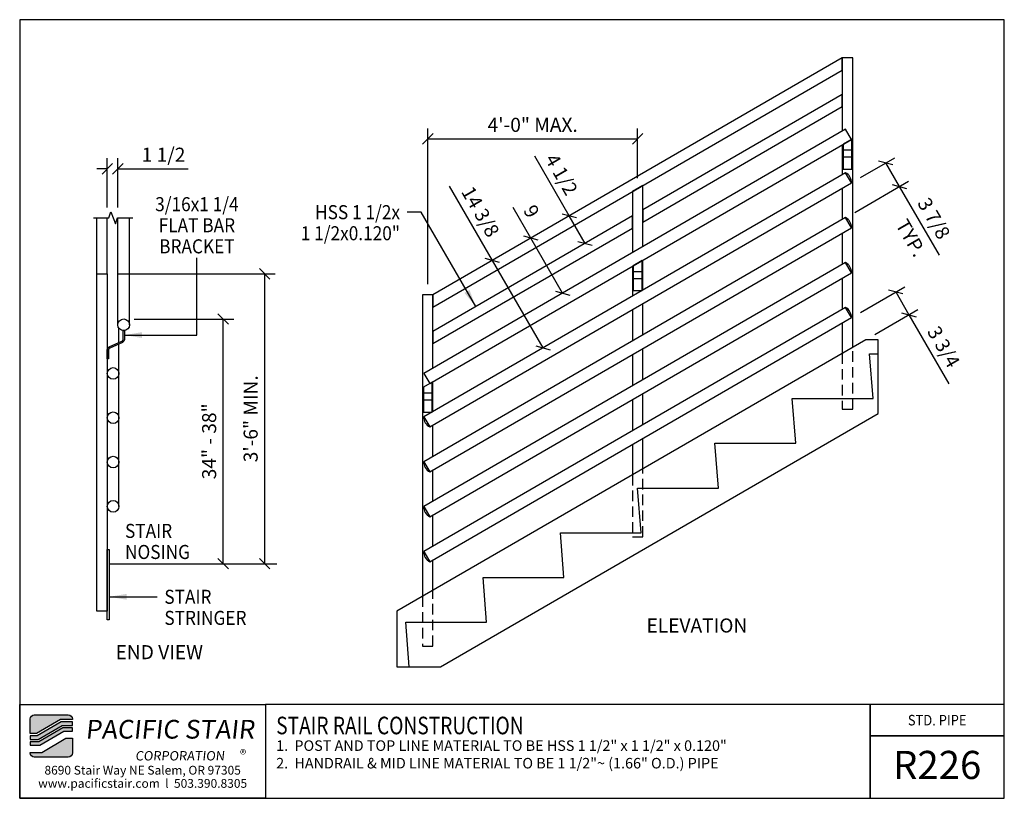
# Model space of a CAD drawing. Extents: x -1243 to -1103, y 1789 to 1899.
import ezdxf
from ezdxf.enums import TextEntityAlignment as Align

# ---------------------------------------------------------------- set-up
doc = ezdxf.new("R2010")
doc.units = 0
doc.header["$LTSCALE"] = 48
doc.header["$MEASUREMENT"] = 0
doc.header["$PDMODE"] = 3
doc.linetypes.add('HIDDEN2', pattern=[0.1875, 0.125, -0.0625])
doc.layers.get('DEFPOINTS').update_dxf_attribs({"linetype": 'CONTINUOUS'})
for name, color, linetype in [('BORDER', 4, 'CONTINUOUS'), ('DIM', 1, 'CONTINUOUS'), ('HATCH', 2, 'CONTINUOUS'), ('HIDDEN', 3, 'HIDDEN2'), ('RAILS', 6, 'CONTINUOUS'), ('SOLID', 7, 'CONTINUOUS'), ('TEXT', 2, 'CONTINUOUS')]:
    doc.layers.add(name, color=color, linetype=linetype)
doc.styles.add('PLAIN', font='calibri.ttf')
doc.styles.add('TT', font='archstyl.shx')
doc.dimstyles.new('ARROWS', dxfattribs={"dimscale": 16, "dimtxt": 0.125, "dimasz": 0.15625, "dimexe": 0.09375, "dimexo": 0.09375, "dimgap": 0.09, "dimtad": 1, "dimdec": 4, "dimzin": 3, "dimdsep": 46, "dimlunit": 4, "dimtxsty": 'TT', "dimblk": 'OBLIQUE', "dimcen": 0.09, "dimadec": 0, "dimazin": 0, "dimtfac": 1, "dimtdec": 4, "dimtofl": 0, "dimtmove": 0, "dimatfit": 3, "dimfxl": 1, "dimfrac": 2, "dimtolj": 1, "dimtzin": 0, "dimarcsym": 0})
doc.dimstyles.new('FRACTIONAL', dxfattribs={"dimscale": 16, "dimtxt": 0.125, "dimasz": 0.09375, "dimexe": 0.09375, "dimexo": 0.09375, "dimgap": 0.0625, "dimtad": 1, "dimdec": 4, "dimzin": 3, "dimdsep": 46, "dimlunit": 5, "dimtxsty": 'TT', "dimblk": 'OBLIQUE', "dimcen": 0.09, "dimadec": 0, "dimazin": 0, "dimtfac": 1, "dimtdec": 4, "dimtofl": 0, "dimtmove": 0, "dimatfit": 3, "dimfxl": 0.1175, "dimfrac": 2, "dimtolj": 1, "dimtzin": 0, "dimarcsym": 0})
doc.dimstyles.get("Standard").update_dxf_attribs({"dimscale": 16, "dimtxt": 0.125, "dimasz": 0.09375, "dimexe": 0.09375, "dimexo": 0.09375, "dimgap": 0.0625, "dimtad": 1, "dimdec": 4, "dimzin": 3, "dimdsep": 46, "dimlunit": 4, "dimtxsty": 'TT', "dimblk": 'OBLIQUE', "dimcen": 0.09, "dimadec": 0, "dimazin": 0, "dimtfac": 1, "dimtdec": 4, "dimtofl": 0, "dimtmove": 0, "dimatfit": 3, "dimfxl": 0.1175, "dimfrac": 2, "dimtolj": 1, "dimtzin": 0, "dimarcsym": 0})

# ---------------------------------------------------------------- blocks, each defined once
blk = doc.blocks.new('_Oblique')
at = {"layer": 'DIM', "color": 0, "lineweight": -2}
blk.add_line((-0.5, -0.5), (0.5, 0.5), dxfattribs=at)
blk = doc.blocks.new('*D1')
at = {"layer": 'DEFPOINTS', "color": 0, "transparency": 16777216}
for p in [(-1154.89, 1882.4), (-1154.89, 1875.33), (-1184.76, 1860.2)]:
    blk.add_point(p, dxfattribs=at)
at = {"layer": 'DIM', "color": 0, "lineweight": -2, "transparency": 16777216}
for p, q in [((-1184.76, 1861.7), (-1184.76, 1883.9)), ((-1154.89, 1876.83), (-1154.89, 1883.9)), ((-1184.76, 1882.4), (-1154.89, 1882.4))]:
    blk.add_line(p, q, dxfattribs=at)
at = {"layer": 'DIM', "color": 0, "lineweight": -2, "transparency": 16777216, "xscale": 1.5, "yscale": 1.5, "zscale": 1.5, "rotation": 180}
blk.add_blockref('_Oblique', (-1184.76, 1882.4), dxfattribs=at)
at = {"layer": 'DIM', "color": 0, "lineweight": -2, "transparency": 16777216, "xscale": 1.5, "yscale": 1.5, "zscale": 1.5}
blk.add_blockref('_Oblique', (-1154.89, 1882.4), dxfattribs=at)
at = {"layer": 'DIM', "color": 0, "transparency": 16777216, "insert": (-1169.82, 1884.4), "char_height": 2, "attachment_point": 5, "style": 'TT'}
blk.add_mtext('\\A1;4\'-0" MAX.', dxfattribs=at)
blk = doc.blocks.new('*D2')
at = {"layer": 'DEFPOINTS', "color": 0, "transparency": 16777216}
for p in [(-1124.47, 1856.96), (-1116.29, 1857.36), (-1122.42, 1853.81)]:
    blk.add_point(p, dxfattribs=at)
at = {"layer": 'DIM', "color": 0, "lineweight": -2, "transparency": 16777216}
for p, q in [((-1123.17, 1857.71), (-1116.87, 1861.36)), ((-1118.16, 1860.61), (-1116.29, 1857.36)), ((-1121.12, 1854.56), (-1114.99, 1858.11)), ((-1116.29, 1857.36), (-1110.59, 1847.53))]:
    blk.add_line(p, q, dxfattribs=at)
at = {"layer": 'DIM', "color": 0, "lineweight": -2, "transparency": 16777216, "xscale": 1.5, "yscale": 1.5, "zscale": 1.5}
for p, rotation in [((-1118.16, 1860.61), 120.0713898855756), ((-1116.29, 1857.36), 300.0713898855756)]:
    blk.add_blockref('_Oblique', p, dxfattribs=dict(at, rotation=rotation))
at = {"layer": 'DIM', "color": 0, "transparency": 16777216, "insert": (-1111.33, 1852.8), "char_height": 2, "attachment_point": 5, "rotation": 300.0714, "style": 'TT'}
blk.add_mtext('\\A1;3 3/4', dxfattribs=at)
blk = doc.blocks.new('*D3')
at = {"layer": 'DEFPOINTS', "color": 0, "transparency": 16777216}
for p in [(-1124.47, 1876.15), (-1117.66, 1875.61), (-1125.3, 1871.19)]:
    blk.add_point(p, dxfattribs=at)
at = {"layer": 'DIM', "color": 0, "lineweight": -2, "transparency": 16777216}
for p, q in [((-1123.17, 1876.9), (-1118.3, 1879.72)), ((-1119.6, 1878.97), (-1117.66, 1875.61)), ((-1124, 1871.94), (-1116.36, 1876.37)), ((-1117.66, 1875.61), (-1111.99, 1865.83))]:
    blk.add_line(p, q, dxfattribs=at)
at = {"layer": 'DIM', "color": 0, "lineweight": -2, "transparency": 16777216, "xscale": 1.5, "yscale": 1.5, "zscale": 1.5}
for p, rotation in [((-1119.6, 1878.97), 120.0713898855756), ((-1117.66, 1875.61), 300.0713898855756)]:
    blk.add_blockref('_Oblique', p, dxfattribs=dict(at, rotation=rotation))
at = {"layer": 'DIM', "color": 0, "transparency": 16777216, "insert": (-1112.72, 1871.08), "char_height": 2, "attachment_point": 5, "rotation": 300.0714, "style": 'TT'}
blk.add_mtext('\\A1;3 7/8', dxfattribs=at)
blk = doc.blocks.new('*D4')
at = {"layer": 'DEFPOINTS', "color": 0, "transparency": 16777216}
for p in [(-1164.62, 1871.43), (-1164.62, 1871.43), (-1162.36, 1867.53)]:
    blk.add_point(p, dxfattribs=at)
at = {"layer": 'DIM', "color": 0, "lineweight": -2, "transparency": 16777216}
for p, q in [((-1164.62, 1871.43), (-1169.54, 1879.94)), ((-1162.36, 1867.53), (-1164.62, 1871.43))]:
    blk.add_line(p, q, dxfattribs=at)
at = {"layer": 'DIM', "color": 0, "lineweight": -2, "transparency": 16777216, "xscale": 1.5, "yscale": 1.5, "zscale": 1.5}
for p, rotation in [((-1164.62, 1871.43), 120.0713898855756), ((-1162.36, 1867.53), 300.0713898855756)]:
    blk.add_blockref('_Oblique', p, dxfattribs=dict(at, rotation=rotation))
at = {"layer": 'DIM', "color": 0, "transparency": 16777216, "insert": (-1165.72, 1877.34), "char_height": 2, "attachment_point": 5, "rotation": 300.0714, "style": 'TT'}
blk.add_mtext('\\A1;4 1/2', dxfattribs=at)
blk = doc.blocks.new('*D5')
at = {"layer": 'DEFPOINTS', "color": 0, "transparency": 16777216}
for p in [(-1170.08, 1868.26), (-1170.08, 1868.26), (-1165.56, 1860.45)]:
    blk.add_point(p, dxfattribs=at)
at = {"layer": 'DIM', "color": 0, "lineweight": -2, "transparency": 16777216}
for p, q in [((-1170.08, 1868.26), (-1172.61, 1872.62)), ((-1165.56, 1860.45), (-1170.08, 1868.26))]:
    blk.add_line(p, q, dxfattribs=at)
at = {"layer": 'DIM', "color": 0, "lineweight": -2, "transparency": 16777216, "xscale": 1.5, "yscale": 1.5, "zscale": 1.5}
for p, rotation in [((-1170.08, 1868.26), 120.0713898855756), ((-1165.56, 1860.45), 300.0713898855756)]:
    blk.add_blockref('_Oblique', p, dxfattribs=dict(at, rotation=rotation))
at = {"layer": 'DIM', "color": 0, "transparency": 16777216, "insert": (-1169.99, 1872.09), "char_height": 2, "attachment_point": 5, "rotation": 300.0714, "style": 'TT'}
blk.add_mtext('\\A1;9', dxfattribs=at)
blk = doc.blocks.new('*D6')
at = {"layer": 'DEFPOINTS', "color": 0, "transparency": 16777216}
for p in [(-1175.55, 1865.1), (-1175.55, 1865.1), (-1168.35, 1852.66)]:
    blk.add_point(p, dxfattribs=at)
at = {"layer": 'DIM', "color": 0, "lineweight": -2, "transparency": 16777216}
for p, q in [((-1175.55, 1865.1), (-1181.68, 1875.68)), ((-1168.35, 1852.66), (-1175.55, 1865.1))]:
    blk.add_line(p, q, dxfattribs=at)
at = {"layer": 'DIM', "color": 0, "lineweight": -2, "transparency": 16777216, "xscale": 1.5, "yscale": 1.5, "zscale": 1.5}
for p, rotation in [((-1175.55, 1865.1), 120.0713898855756), ((-1168.35, 1852.66), 300.0713898855756)]:
    blk.add_blockref('_Oblique', p, dxfattribs=dict(at, rotation=rotation))
at = {"layer": 'DIM', "color": 0, "transparency": 16777216, "insert": (-1177.26, 1872.04), "char_height": 2, "attachment_point": 5, "rotation": 300.0714, "style": 'TT'}
blk.add_mtext('\\A1;14 3/8', dxfattribs=at)
blk = doc.blocks.new('*D7')
at = {"layer": 'DEFPOINTS', "color": 0, "transparency": 16777216}
for p in [(-1228.03, 1856.76), (-1213.87, 1856.76), (-1213.87, 1821.93)]:
    blk.add_point(p, dxfattribs=at)
at = {"layer": 'DIM', "color": 0, "lineweight": -2, "transparency": 16777216}
for p, q in [((-1226.53, 1856.76), (-1212.37, 1856.76)), ((-1213.87, 1821.93), (-1213.87, 1856.76))]:
    blk.add_line(p, q, dxfattribs=at)
at = {"layer": 'DIM', "color": 0, "lineweight": -2, "transparency": 16777216, "xscale": 1.5, "yscale": 1.5, "zscale": 1.5}
for p, rotation in [((-1213.87, 1856.76), 90), ((-1213.87, 1821.93), 270)]:
    blk.add_blockref('_Oblique', p, dxfattribs=dict(at, rotation=rotation))
at = {"layer": 'DIM', "color": 0, "transparency": 16777216, "insert": (-1215.87, 1839.35), "char_height": 2, "attachment_point": 5, "rotation": 90, "style": 'TT'}
blk.add_mtext('\\A1;34" - 38"', dxfattribs=at)
blk = doc.blocks.new('*D8')
at = {"layer": 'DEFPOINTS', "color": 0, "transparency": 16777216}
for p in [(-1230.36, 1863.18), (-1207.96, 1863.18), (-1207.96, 1821.93)]:
    blk.add_point(p, dxfattribs=at)
at = {"layer": 'DIM', "color": 0, "lineweight": -2, "transparency": 16777216}
for p, q in [((-1228.86, 1863.18), (-1206.46, 1863.18)), ((-1207.96, 1821.93), (-1207.96, 1863.18))]:
    blk.add_line(p, q, dxfattribs=at)
at = {"layer": 'DIM', "color": 0, "lineweight": -2, "transparency": 16777216, "xscale": 1.5, "yscale": 1.5, "zscale": 1.5}
for p, rotation in [((-1207.96, 1863.18), 90), ((-1207.96, 1821.93), 270)]:
    blk.add_blockref('_Oblique', p, dxfattribs=dict(at, rotation=rotation))
at = {"layer": 'DIM', "color": 0, "transparency": 16777216, "insert": (-1209.96, 1842.56), "char_height": 2, "attachment_point": 5, "rotation": 90, "style": 'TT'}
blk.add_mtext('\\A1;3\'-6" MIN.', dxfattribs=at)
blk = doc.blocks.new('*D9')
at = {"layer": 'DEFPOINTS', "color": 0, "transparency": 16777216}
for p in [(-1228.86, 1878.15), (-1230.36, 1871.15), (-1228.86, 1871.15)]:
    blk.add_point(p, dxfattribs=at)
at = {"layer": 'DIM', "color": 0, "lineweight": -2, "transparency": 16777216}
for p, q in [((-1230.36, 1872.65), (-1230.36, 1879.65)), ((-1228.86, 1872.65), (-1228.86, 1879.65)), ((-1230.36, 1878.15), (-1231.86, 1878.15)), ((-1228.86, 1878.15), (-1218.86, 1878.15))]:
    blk.add_line(p, q, dxfattribs=at)
at = {"layer": 'DIM', "color": 0, "lineweight": -2, "transparency": 16777216, "xscale": 1.5, "yscale": 1.5, "zscale": 1.5}
blk.add_blockref('_Oblique', (-1230.36, 1878.15), dxfattribs=at)
at = {"layer": 'DIM', "color": 0, "lineweight": -2, "transparency": 16777216, "xscale": 1.5, "yscale": 1.5, "zscale": 1.5, "rotation": 180}
blk.add_blockref('_Oblique', (-1228.86, 1878.15), dxfattribs=at)
at = {"layer": 'DIM', "color": 0, "transparency": 16777216, "insert": (-1222.36, 1880.15), "char_height": 2, "attachment_point": 5, "style": 'TT'}
blk.add_mtext('\\A1;1 1/2', dxfattribs=at)

msp = doc.modelspace()

# ---------------------------------------------------------------- hatches: boundary and pattern name
at = {"layer": 'HATCH'}
h = msp.add_hatch(color=5, dxfattribs=at)
edge = h.paths.add_edge_path()
edge.add_line((-1235.32995, 1799.82535), (-1235.32995, 1799.74202))
edge.add_line((-1235.32995, 1799.74202), (-1237.00009, 1799.74202))
edge.add_line((-1237.00009, 1799.74202), (-1240.41546, 1797.74202))
edge.add_line((-1240.41546, 1797.74202), (-1241.32984, 1797.74202))
edge.add_line((-1241.32984, 1797.74202), (-1241.32984, 1799.82535))
edge.add_arc((-1240.74651, 1799.82535), 0.58333, 90, 180, ccw=False)
edge.add_line((-1240.74651, 1800.40869), (-1235.91328, 1800.40869))
edge.add_arc((-1235.91328, 1799.82535), 0.58333, 0, 90, ccw=False)
for points in [[(-1236.90967, 1799.40869), (-1240.32504, 1797.40869), (-1241.32984, 1797.40869), (-1241.32984, 1796.90869), (-1240.18942, 1796.90869), (-1236.77405, 1798.90869), (-1235.32995, 1798.90869), (-1235.32995, 1799.40869)], [(-1236.68363, 1798.57535), (-1240.099, 1796.57535), (-1241.32984, 1796.57535), (-1241.32984, 1796.07535), (-1239.96338, 1796.07535), (-1236.548, 1798.07535), (-1235.32995, 1798.07535), (-1235.32995, 1798.57535)]]:
    msp.add_hatch(color=5, dxfattribs=at).paths.add_polyline_path(points)
h = msp.add_hatch(color=5, dxfattribs=at)
edge = h.paths.add_edge_path()
edge.add_line((-1241.32984, 1794.99202), (-1241.32984, 1795.07535))
edge.add_line((-1241.32984, 1795.07535), (-1239.6597, 1795.07535))
edge.add_line((-1239.6597, 1795.07535), (-1236.24433, 1797.07535))
edge.add_line((-1236.24433, 1797.07535), (-1235.32995, 1797.07535))
edge.add_line((-1235.32995, 1797.07535), (-1235.32995, 1794.99202))
edge.add_arc((-1235.91328, 1794.99202), 0.58333, -90, 0, ccw=False)
edge.add_line((-1235.91328, 1794.40869), (-1240.74651, 1794.40869))
edge.add_arc((-1240.74651, 1794.99202), 0.58333, 180, 270, ccw=False)

# ---------------------------------------------------------------- linework, layer by layer
at = {"layer": 'BORDER'}
for points in [[(-1242.82984, 1899.36702), (-1242.82984, 1788.53369), (-1102.70484, 1788.53369), (-1102.70484, 1899.36702)], [(-1242.82984, 1801.90869), (-1207.82984, 1801.90869), (-1207.82984, 1788.53369), (-1242.82984, 1788.53369)], [(-1102.70484, 1797.40869), (-1102.70484, 1801.90869), (-1121.81416, 1801.90869), (-1121.81416, 1797.40869)]]:
    msp.add_lwpolyline(points, close=True, dxfattribs=at)
for points in [[(-1207.82984, 1801.90869), (-1207.82984, 1788.53369), (-1121.81416, 1788.53369), (-1121.81416, 1801.90869), (-1207.82984, 1801.90869)], [(-1121.81416, 1801.90869), (-1121.81416, 1788.53369), (-1102.70484, 1788.53369), (-1102.70484, 1797.40869), (-1121.81416, 1797.40869)]]:
    msp.add_lwpolyline(points, dxfattribs=at)
at = {"layer": 'DIM'}
msp.add_line((-1230.1084, 1821.93283), (-1206.24025, 1821.93283), dxfattribs=at)
at = {"layer": 'DIM', "linetype": 'Continuous'}
msp.add_lwpolyline([(-1232.30696, 1871.1542), (-1230.15007, 1871.1542), (-1229.83757, 1872.01279), (-1229.21257, 1870.29561), (-1228.90007, 1871.1542), (-1226.74317, 1871.1542)], dxfattribs=at)
at = {"layer": 'HIDDEN', "ltscale": 0.25}
for points in [[(-1125.76086, 1851.877), (-1125.76086, 1843.92683), (-1124.26086, 1843.92683), (-1124.26086, 1852.74552)], [(-1155.63586, 1834.57899), (-1155.63586, 1825.76405), (-1154.13586, 1825.76405), (-1154.13586, 1835.44751)], [(-1185.51086, 1817.28099), (-1185.51086, 1810.19934), (-1184.01086, 1810.19934), (-1184.01086, 1818.1495)]]:
    msp.add_lwpolyline(points, dxfattribs=at)
at = {"layer": 'RAILS'}
for p, q in [((-1228.8584, 1855.93283), (-1228.8584, 1871.1542)), ((-1227.1984, 1855.93283), (-1227.1984, 1871.1542)), ((-1228.6984, 1853.40592), (-1228.6984, 1855.44293)), ((-1228.6984, 1830.09123), (-1228.6984, 1853.20053))]:
    msp.add_line(p, q, dxfattribs=at)
for points in [[(-1184.46997, 1847.58376), (-1124.46997, 1882.32452), (-1125.30176, 1883.76109), (-1185.30176, 1849.02032)], [(-1184.46997, 1841.40454), (-1124.46997, 1876.14531), (-1125.30176, 1877.58188), (-1185.30176, 1842.84111)], [(-1184.46997, 1835.00867), (-1124.46997, 1869.74944), (-1125.30176, 1871.18601), (-1185.30176, 1836.44524)], [(-1184.46997, 1828.6128), (-1124.46997, 1863.35356), (-1125.30176, 1864.79013), (-1185.30176, 1830.04936)], [(-1184.46997, 1822.21692), (-1124.46997, 1856.95769), (-1125.30176, 1858.39426), (-1185.30176, 1823.65349)]]:
    msp.add_lwpolyline(points, close=True, dxfattribs=at)
for centre in [(-1228.0284, 1855.93283), (-1229.5284, 1849.00579), (-1229.5284, 1842.70093), (-1229.5284, 1836.39608), (-1229.5284, 1830.09123)]:
    msp.add_circle(centre, 0.83, dxfattribs=at)
for centre, start, end in [((-1125.97004, 1876.23584), 356.546281, 63.5964988), ((-1125.97004, 1869.83997), 356.546281, 63.5964988), ((-1125.97004, 1863.4441), 356.546281, 63.5964988), ((-1125.97004, 1857.04822), 356.546281, 63.5964988), ((-1183.80169, 1842.75058), 176.546281, 243.5964988), ((-1183.80169, 1836.35471), 176.546281, 243.5964988), ((-1183.80169, 1829.95883), 176.546281, 243.5964988), ((-1183.80169, 1823.56296), 176.546281, 243.5964988)]:
    msp.add_arc(centre, 1.5028, start, end, dxfattribs=at)
at = {"layer": 'SOLID'}
for p, q in [((-1125.63586, 1880.83127), (-1124.38586, 1880.83127)), ((-1125.63586, 1879.83127), (-1124.38586, 1879.83127)), ((-1231.8584, 1863.18283), (-1231.8584, 1871.1542)), ((-1230.3584, 1863.18283), (-1230.3584, 1871.1542)), ((-1155.51086, 1863.53327), (-1154.26086, 1863.53327)), ((-1155.51086, 1862.53327), (-1154.26086, 1862.53327)), ((-1185.38586, 1846.23526), (-1184.13586, 1846.23526)), ((-1185.38586, 1845.23526), (-1184.13586, 1845.23526))]:
    msp.add_line(p, q, dxfattribs=at)
for points in [[(-1125.76086, 1892.19353), (-1125.76086, 1893.92683), (-1184.01086, 1860.19934), (-1184.01086, 1858.46604), (-1125.76086, 1892.19353)], [(-1124.26086, 1852.74552), (-1124.26086, 1893.92683), (-1125.76086, 1893.92683), (-1125.76086, 1883.49526)], [(-1125.76086, 1886.99364), (-1125.76086, 1888.72694), (-1154.13586, 1872.29745), (-1154.13586, 1870.56415), (-1125.76086, 1886.99364)], [(-1124.38586, 1882.37322), (-1125.63586, 1881.64945), (-1125.63586, 1878.11252), (-1124.38586, 1878.11252), (-1124.38586, 1882.37322)], [(-1125.76086, 1881.57708), (-1125.76086, 1877.31605)], [(-1154.13586, 1875.76405), (-1155.63586, 1874.89553), (-1155.63586, 1866.19726)], [(-1154.13586, 1867.06577), (-1154.13586, 1875.76405)], [(-1125.76086, 1875.39787), (-1125.76086, 1870.92018)], [(-1155.63586, 1869.69563), (-1155.63586, 1871.42893), (-1184.01086, 1854.99944), (-1184.01086, 1853.26614), (-1155.63586, 1869.69563)], [(-1125.76086, 1869.00199), (-1125.76086, 1864.5243)], [(-1154.26086, 1865.07521), (-1155.51086, 1864.35145), (-1155.51086, 1860.81419), (-1154.26086, 1860.81419), (-1154.26086, 1865.07521)], [(-1154.13586, 1860.88656), (-1154.13586, 1865.14759)], [(-1155.63586, 1864.27907), (-1155.63586, 1860.01804)], [(-1125.76086, 1862.60612), (-1125.76086, 1858.12843)], [(-1184.01086, 1849.76777), (-1184.01086, 1860.19934), (-1185.51086, 1860.19934), (-1185.51086, 1817.28099)], [(-1155.63586, 1858.09986), (-1155.63586, 1853.62217)], [(-1154.13586, 1854.49069), (-1154.13586, 1858.96838)], [(-1125.76086, 1856.21025), (-1125.76086, 1851.877)], [(-1189.13586, 1815.18206), (-1189.13586, 1807.22562), (-1182.9203, 1807.22562), (-1120.63586, 1843.28911), (-1120.63586, 1853.80961), (-1122.42309, 1853.80961), (-1189.13586, 1815.18206)], [(-1154.13586, 1848.09482), (-1154.13586, 1852.57251)], [(-1189.13586, 1807.22562), (-1187.38586, 1807.22562), (-1187.88586, 1813.59476), (-1176.38586, 1813.59476), (-1176.88586, 1819.9639), (-1165.38586, 1819.9639), (-1165.88586, 1826.33305), (-1154.38586, 1826.33305), (-1154.88586, 1832.70219), (-1143.38586, 1832.70219), (-1143.88586, 1839.07133), (-1132.38586, 1839.07133), (-1132.88586, 1845.44047), (-1121.38586, 1845.44047), (-1121.88586, 1851.80961), (-1120.63586, 1851.80961)], [(-1155.63586, 1851.70399), (-1155.63586, 1847.2263)], [(-1184.13586, 1847.77721), (-1185.38586, 1847.05344), (-1185.38586, 1843.51618), (-1184.13586, 1843.51618), (-1184.13586, 1847.77721)], [(-1184.01086, 1843.58856), (-1184.01086, 1847.84958)], [(-1154.13586, 1841.69894), (-1154.13586, 1846.17663)], [(-1155.63586, 1845.30811), (-1155.63586, 1840.83042)], [(-1184.01086, 1837.19268), (-1184.01086, 1841.67037)], [(-1155.63586, 1838.91224), (-1155.63586, 1834.57899)], [(-1154.13586, 1835.44751), (-1154.13586, 1839.78076)], [(-1184.01086, 1830.79681), (-1184.01086, 1835.2745)], [(-1184.01086, 1824.40094), (-1184.01086, 1828.87863)], [(-1230.1084, 1823.93283), (-1230.1084, 1813.93283), (-1230.3584, 1813.93283), (-1230.3584, 1823.93283), (-1230.1084, 1823.93283)], [(-1184.01086, 1818.1495), (-1184.01086, 1822.48275)]]:
    msp.add_lwpolyline(points, dxfattribs=at)
msp.add_lwpolyline([(-1231.8584, 1815.18283), (-1231.8584, 1863.18283), (-1230.3584, 1863.18283), (-1230.3584, 1815.18283)], close=True, dxfattribs=at)
msp.add_lwpolyline([(-1230.3584, 1851.10283), (-1230.3584, 1852.35974, -0.295771658), (-1230.08101, 1852.78765), (-1228.28859, 1853.58918, 0.295771658), (-1228.12215, 1853.84593), (-1228.12215, 1855.10283), (-1227.93465, 1855.10283), (-1227.93465, 1853.84593, -0.295771658), (-1228.21205, 1853.41801), (-1230.00446, 1852.61649, 0.295771658), (-1230.1709, 1852.35974), (-1230.1709, 1851.10283)], format="xyb", close=True, dxfattribs=at)
at = {"layer": 'SOLID', "color": 5}
for points in [[(-1235.32995, 1799.82535), (-1235.32995, 1799.74202), (-1237.00009, 1799.74202), (-1240.41546, 1797.74202), (-1241.32984, 1797.74202), (-1241.32984, 1799.82535, -0.414213562), (-1240.74651, 1800.40869), (-1235.91328, 1800.40869, -0.414213562)], [(-1241.32984, 1794.99202), (-1241.32984, 1795.07535), (-1239.6597, 1795.07535), (-1236.24433, 1797.07535), (-1235.32995, 1797.07535), (-1235.32995, 1794.99202, -0.414213562), (-1235.91328, 1794.40869), (-1240.74651, 1794.40869, -0.414213562)]]:
    msp.add_lwpolyline(points, format="xyb", close=True, dxfattribs=at)
for points in [[(-1236.90967, 1799.40869), (-1240.32504, 1797.40869), (-1241.32984, 1797.40869), (-1241.32984, 1796.90869), (-1240.18942, 1796.90869), (-1236.77405, 1798.90869), (-1235.32995, 1798.90869), (-1235.32995, 1799.40869)], [(-1236.68363, 1798.57535), (-1240.099, 1796.57535), (-1241.32984, 1796.57535), (-1241.32984, 1796.07535), (-1239.96338, 1796.07535), (-1236.548, 1798.07535), (-1235.32995, 1798.07535), (-1235.32995, 1798.57535)]]:
    msp.add_lwpolyline(points, close=True, dxfattribs=at)

# ---------------------------------------------------------------- texts
at = {"layer": 'DIM', "style": 'TT', "width": 0.9}
for s, p in [('3/16x1 1/4', (-1217.6102, 1871.48215)), ('FLAT BAR', (-1217.6102, 1868.48215)), ('BRACKET', (-1217.6102, 1865.48215))]:
    msp.add_text(s, height=2, dxfattribs=at).set_placement(p, align=Align.BOTTOM_CENTER)
for s, p in [('HSS 1 1/2x', (-1188.70516, 1871.96773)), ('1 1/2x0.120"', (-1188.70516, 1868.96773))]:
    msp.add_text(s, height=2, dxfattribs=at).set_placement(p, align=Align.MIDDLE_RIGHT)
at = {"layer": 'DIM', "style": 'TT'}
msp.add_text('TYP.', height=2, rotation=300.0713899, dxfattribs=at).set_placement((-1115.12382, 1868.79911), align=Align.TOP_CENTER)
at = {"layer": 'DIM', "style": 'TT', "width": 0.9}
for s, p in [('STAIR', (-1227.84209, 1826.5995)), ('NOSING', (-1227.84209, 1823.5995)), ('STAIR', (-1222.24213, 1817.21837)), ('STRINGER', (-1222.24213, 1814.21837))]:
    msp.add_text(s, height=2, dxfattribs=at).set_placement(p, align=Align.MIDDLE_LEFT)
at = {"layer": 'DIM', "style": 'TT'}
for s, p in [('%%UELEVATION', (-1146.45218, 1813.13191)), ('%%UEND VIEW', (-1222.96556, 1809.33433))]:
    msp.add_text(s, height=2, dxfattribs=at).set_placement(p, align=Align.MIDDLE_CENTER)
at = {"layer": 'TEXT', "style": 'PLAIN', "width": 0.8}
msp.add_text('STAIR RAIL CONSTRUCTION', height=2.5, dxfattribs=at).set_placement((-1206.32984, 1798.89931), align=Align.MIDDLE_LEFT)
at = {"layer": 'TEXT', "style": 'TT', "width": 0.9}
msp.add_text('STD. PIPE', height=1.5, dxfattribs=at).set_placement((-1112.2595, 1799.65869), align=Align.MIDDLE_CENTER)
at = {"layer": 'TEXT', "style": 'TT'}
for s, p in [('1.', (-1206.32984, 1796.03369)), ('POST AND TOP LINE MATERIAL TO BE HSS 1 1/2" x 1 1/2" x 0.120"', (-1203.73298, 1796.03369)), ('2.', (-1206.32984, 1793.53369)), ('HANDRAIL & MID LINE MATERIAL TO BE 1 1/2"~ (1.66" O.D.) PIPE', (-1203.73298, 1793.53369))]:
    msp.add_text(s, height=1.5, dxfattribs=at).set_placement(p, align=Align.MIDDLE_LEFT)
at = {"layer": 'TEXT', "style": 'PLAIN'}
for s, height, p in [('R226', 4, (-1112.2595, 1793.28688)), ('8690 Stair Way NE Salem, OR 97305', 1.25, (-1225.32984, 1792.53369)), ('www.pacificstair.com  l  503.390.8305', 1.25, (-1225.32984, 1790.65869))]:
    msp.add_text(s, height=height, dxfattribs=at).set_placement(p, align=Align.MIDDLE_CENTER)
at = {"layer": 'TEXT', "color": 5, "attachment_point": 1, "style": 'PLAIN'}
for s, insert, char_height, width in [('\\pi0.48697;{\\Q6;\\T1.06;PACIFIC STAIR\\P\\pi3.1483;\\H0.5x;\\T1.61;CORPORATION }', (-1234.78228, 1799.69846), 2.6666667, 26.2798624), ('®', (-1211.4744, 1795.44874), 1.33333, 2.8563595)]:
    msp.add_mtext(s, dxfattribs=dict(at, insert=insert, char_height=char_height, width=width))

# ---------------------------------------------------------------- dimensions: what is measured, and where the dimension line sits
at = {"layer": 'DIM'}
dim = msp.add_linear_dim(base=(-1154.88586, 1882.39711), p1=(-1184.76086, 1860.19934), p2=(-1154.88586, 1875.32979), text='4\'-0" MAX.', dimstyle='Standard', dxfattribs=at)
dim.commit()
dim.dimension.update_dxf_attribs({"geometry": '*D1', "text_midpoint": (-1169.82336, 1884.39711)})
dim = msp.add_linear_dim(base=(-1228.8584, 1878.14601), p1=(-1230.3584, 1871.1542), p2=(-1228.8584, 1871.1542), dimstyle='FRACTIONAL', dxfattribs=at)
dim.commit()
dim.dimension.update_dxf_attribs({"geometry": '*D9', "text_midpoint": (-1222.3584, 1880.14601)})
for base, p1, p2, picture, middle in [((-1164.61585, 1871.4293), (-1162.361, 1867.53499), (-1164.61585, 1871.4293), '*D4', (-1165.72449, 1877.3354)), ((-1117.65517, 1875.61347), (-1124.46997, 1876.14531), (-1125.30176, 1871.18601), '*D3', (-1112.71747, 1871.07706)), ((-1116.28593, 1857.3631), (-1124.46997, 1856.95769), (-1122.42309, 1853.80961), '*D2', (-1111.33152, 1852.79784))]:
    dim = msp.add_linear_dim(base=base, p1=p1, p2=p2, angle=300.0713899, dimstyle='FRACTIONAL', dxfattribs=at)
    dim.commit()
    dim.dimension.update_dxf_attribs({"geometry": picture, "text_midpoint": middle})
for base, p1, p2, picture, middle in [((-1175.5507, 1865.09788), (-1168.3477, 1852.65773), (-1175.5507, 1865.09788), '*D6', (-1178.99144, 1871.0403)), ((-1170.08328, 1868.26359), (-1165.55979, 1860.45117), (-1170.08328, 1868.26359), '*D5', (-1171.72013, 1871.09057))]:
    dim = msp.add_linear_dim(base=base, p1=p1, p2=p2, angle=300.0713899, dimstyle='FRACTIONAL', dxfattribs=at)
    dim.commit()
    dim.dimension.update_dxf_attribs({"geometry": picture, "text_midpoint": middle, "dimtype": 128})
for base, p1, p2, text, picture, middle in [((-1207.96016, 1863.18283), (-1207.96016, 1821.93283), (-1230.3584, 1863.18283), '3\'-6" MIN.', '*D8', (-1209.96016, 1842.55783)), ((-1213.87293, 1856.76283), (-1213.87293, 1821.93283), (-1228.0284, 1856.76283), '34" - 38"', '*D7', (-1215.87293, 1839.34783))]:
    dim = msp.add_linear_dim(base=base, p1=p1, p2=p2, angle=90, text=text, dimstyle='FRACTIONAL', dxfattribs=at)
    dim.commit()
    dim.dimension.update_dxf_attribs({"geometry": picture, "text_midpoint": middle})

# ---------------------------------------------------------------- leaders
for points in [[(-1177.9229, 1858.52445), (-1185.70516, 1871.96773), (-1187.70516, 1871.96773)], [(-1227.93465, 1854.47438), (-1217.6102, 1854.47438), (-1217.6102, 1865.48215)], [(-1230.1084, 1817.21837), (-1223.24213, 1817.21837)]]:
    msp.add_leader(points, dimstyle='ARROWS', dxfattribs=at)

doc.saveas('drawing.dxf')
